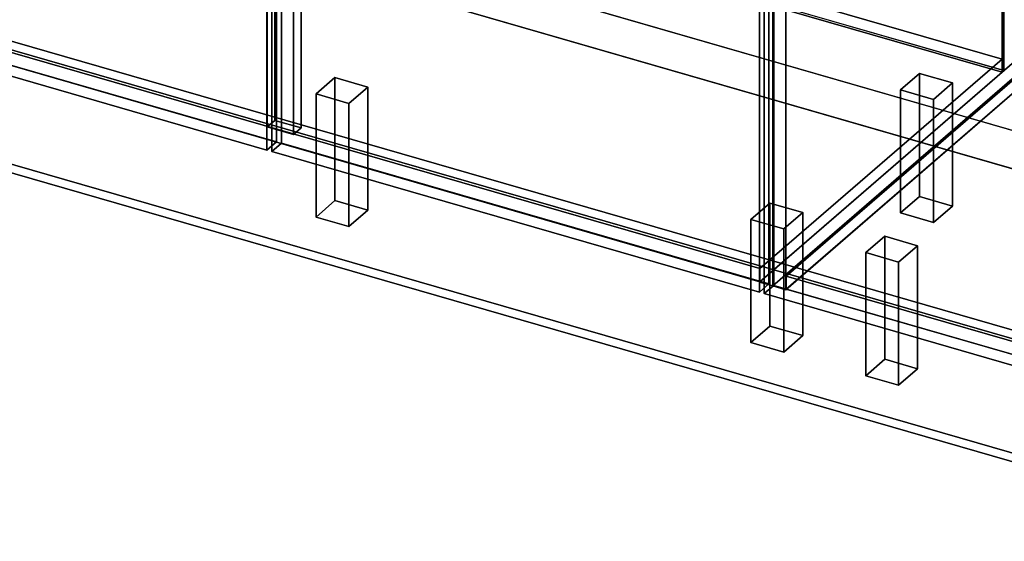
# Model space of a CAD drawing. Extents: x -1561 to 3499, y -2299 to 2343.
# Drawn here: x 1044 to 2083, y -997 to -447 of the extents above; entities that cross this region are included whole.
import ezdxf

# ---------------------------------------------------------------- set-up
doc = ezdxf.new("R2010")
doc.units = 0
doc.layers.add('layer0', color=7, linetype='CONTINUOUS')

# ---------------------------------------------------------------- blocks, each defined once
blk = doc.blocks.new('PF_OBJECT0')
at = {"layer": 'layer0'}
for p, q in [((3499.1, -969.7), (-25.6, 47.8)), ((-25.6, 47.8), (3499.1, -969.7)), ((3464.1, -1000), (0, 0)), ((0, 0), (3464.1, -1000))]:
    blk.add_line(p, q, dxfattribs=at)
blk = doc.blocks.new('PF_OBJECT2')
at = {"layer": 'layer0'}
for p, q in [((3464.1, -1000), (0, 0)), ((0, 0), (3464.1, -1000))]:
    blk.add_line(p, q, dxfattribs=at)
blk = doc.blocks.new('PF_OBJECT21')
at = {"layer": 'layer0'}
for p, q in [((1069.4, -196.1), (2080.9, -488.1)), ((2080.9, -488.1), (1069.4, -196.1)), ((2080.9, -502), (1069.4, -210)), ((1069.4, -210), (2080.9, -502)), ((1825.4, -709.4), (813.9, -417.4)), ((813.9, -417.4), (1825.4, -709.4)), ((813.9, -431.2), (1825.4, -723.2)), ((1825.4, -723.2), (813.9, -431.2)), ((2080.9, -488.1), (1825.4, -709.4)), ((1825.4, -709.4), (2080.9, -488.1)), ((2080.9, -488.1), (2080.9, -502)), ((2080.9, -502), (2080.9, -488.1)), ((1825.4, -723.2), (2080.9, -502)), ((2080.9, -502), (1825.4, -723.2)), ((1825.4, -723.2), (1825.4, -709.4)), ((1825.4, -709.4), (1825.4, -723.2))]:
    blk.add_line(p, q, dxfattribs=at)
blk = doc.blocks.new('PF_OBJECT22')
at = {"layer": 'layer0'}
for p, q in [((1069.4, 288), (1071.4, 289.7)), ((1071.4, 289.7), (1069.4, 288)), ((2080.9, -4), (1069.4, 288)), ((1069.4, 288), (1069.4, -210)), ((1069.4, -210), (1069.4, 288)), ((1069.4, 288), (2080.9, -4)), ((1071.4, -208.2), (1071.4, 289.7)), ((1071.4, 289.7), (2082.9, -2.3)), ((1071.4, 289.7), (1071.4, -208.2)), ((2082.9, -2.3), (1071.4, 289.7)), ((2082.9, -2.3), (2080.9, -4)), ((2080.9, -4), (2082.9, -2.3)), ((2080.9, -502), (2080.9, -4)), ((2080.9, -4), (2080.9, -502)), ((2082.9, -2.3), (2082.9, -500.2)), ((2082.9, -500.2), (2082.9, -2.3)), ((1071.4, -208.2), (1069.4, -210)), ((1069.4, -210), (1071.4, -208.2)), ((1069.4, -210), (2080.9, -502)), ((2080.9, -502), (1069.4, -210)), ((2082.9, -500.2), (1071.4, -208.2)), ((1071.4, -208.2), (2082.9, -500.2)), ((2080.9, -502), (2082.9, -500.2)), ((2082.9, -500.2), (2080.9, -502))]:
    blk.add_line(p, q, dxfattribs=at)
blk = doc.blocks.new('PF_OBJECT24')
at = {"layer": 'layer0'}
for p, q in [((1313.3, -82.6), (1313.3, -552.9)), ((1313.3, -552.9), (1313.3, -82.6)), ((1305.3, -559.8), (1305.3, -89.6)), ((1305.3, -89.6), (1305.3, -559.8)), ((1341, -560.9), (1341, -90.6)), ((1341, -90.6), (1341, -560.9)), ((1333, -97.6), (1333, -567.8)), ((1333, -567.8), (1333, -97.6)), ((1824.9, -723.7), (1824.9, -225.7)), ((1824.9, -225.7), (1824.9, -723.7)), ((1838.8, -229.7), (1838.8, -727.7)), ((1838.8, -727.7), (1838.8, -229.7)), ((1824.9, -723.7), (2107.9, -478.6)), ((2107.9, -478.6), (1824.9, -723.7)), ((2121.8, -482.6), (1838.8, -727.7)), ((1838.8, -727.7), (2121.8, -482.6)), ((1305.3, -559.8), (1313.3, -552.9)), ((1313.3, -552.9), (1305.3, -559.8)), ((1333, -567.8), (1305.3, -559.8)), ((1305.3, -559.8), (1333, -567.8)), ((1313.3, -552.9), (1341, -560.9)), ((1341, -560.9), (1313.3, -552.9)), ((1341, -560.9), (1333, -567.8)), ((1333, -567.8), (1341, -560.9)), ((1838.8, -727.7), (1824.9, -723.7)), ((1824.9, -723.7), (1838.8, -727.7))]:
    blk.add_line(p, q, dxfattribs=at)
blk = doc.blocks.new('PF_OBJECT28')
at = {"layer": 'layer0'}
for p, q in [((790.6, 53.5), (800.6, 62.2)), ((800.6, 62.2), (790.6, 53.5)), ((1305, -95), (790.6, 53.5)), ((790.6, 53.5), (790.6, -435.8)), ((790.6, -435.8), (790.6, 53.5)), ((790.6, 53.5), (1305, -95)), ((800.6, -427.1), (800.6, 62.2)), ((800.6, 62.2), (1315, -86.3)), ((800.6, 62.2), (800.6, -427.1)), ((1315, -86.3), (800.6, 62.2)), ((1315, -86.3), (1305, -95)), ((1305, -95), (1315, -86.3)), ((1315, -86.3), (1315, -575.6)), ((1315, -575.6), (1315, -86.3)), ((1305, -584.3), (1305, -95)), ((1305, -95), (1305, -584.3)), ((800.6, -427.1), (790.6, -435.8)), ((790.6, -435.8), (800.6, -427.1)), ((790.6, -435.8), (1305, -584.3)), ((1305, -584.3), (790.6, -435.8)), ((1315, -575.6), (800.6, -427.1)), ((800.6, -427.1), (1315, -575.6)), ((1305, -584.3), (1315, -575.6)), ((1315, -575.6), (1305, -584.3))]:
    blk.add_line(p, q, dxfattribs=at)
blk = doc.blocks.new('PF_OBJECT32')
at = {"layer": 'layer0'}
for p, q in [((1310.2, -96.5), (1320.2, -87.8)), ((1320.2, -87.8), (1310.2, -96.5)), ((1320.2, -577.1), (1320.2, -87.8)), ((1320.2, -87.8), (1834.7, -236.3)), ((1320.2, -87.8), (1320.2, -577.1)), ((1834.7, -236.3), (1320.2, -87.8)), ((1824.7, -245), (1310.2, -96.5)), ((1310.2, -96.5), (1310.2, -585.8)), ((1310.2, -585.8), (1310.2, -96.5)), ((1310.2, -96.5), (1824.7, -245)), ((1834.7, -236.3), (1824.7, -245)), ((1824.7, -245), (1834.7, -236.3)), ((1834.7, -236.3), (1834.7, -725.6)), ((1834.7, -725.6), (1834.7, -236.3)), ((1824.7, -734.3), (1824.7, -245)), ((1824.7, -245), (1824.7, -734.3)), ((1320.2, -577.1), (1310.2, -585.8)), ((1310.2, -585.8), (1320.2, -577.1)), ((1834.7, -725.6), (1320.2, -577.1)), ((1320.2, -577.1), (1834.7, -725.6)), ((1310.2, -585.8), (1824.7, -734.3)), ((1824.7, -734.3), (1310.2, -585.8)), ((1824.7, -734.3), (1834.7, -725.6)), ((1834.7, -725.6), (1824.7, -734.3))]:
    blk.add_line(p, q, dxfattribs=at)
blk = doc.blocks.new('PF_OBJECT35')
at = {"layer": 'layer0'}
for p, q in [((1356.8, -525), (1376.8, -507.7)), ((1376.8, -507.7), (1356.8, -525)), ((1376.8, -637.6), (1376.8, -507.7)), ((1376.8, -507.7), (1411.5, -517.7)), ((1376.8, -507.7), (1376.8, -637.6)), ((1411.5, -517.7), (1376.8, -507.7)), ((1411.5, -517.7), (1391.5, -535)), ((1391.5, -535), (1411.5, -517.7)), ((1411.5, -517.7), (1411.5, -647.6)), ((1411.5, -647.6), (1411.5, -517.7)), ((1391.5, -535), (1356.8, -525)), ((1356.8, -525), (1356.8, -655)), ((1356.8, -655), (1356.8, -525)), ((1356.8, -525), (1391.5, -535)), ((1391.5, -665), (1391.5, -535)), ((1391.5, -535), (1391.5, -665)), ((1376.8, -637.6), (1356.8, -655)), ((1356.8, -655), (1376.8, -637.6)), ((1411.5, -647.6), (1376.8, -637.6)), ((1376.8, -637.6), (1411.5, -647.6)), ((1391.5, -665), (1411.5, -647.6)), ((1411.5, -647.6), (1391.5, -665)), ((1356.8, -655), (1391.5, -665)), ((1391.5, -665), (1356.8, -655))]:
    blk.add_line(p, q, dxfattribs=at)
blk = doc.blocks.new('PF_OBJECT36')
at = {"layer": 'layer0'}
for p, q in [((1973.8, -520.7), (1993.8, -503.4)), ((1993.8, -503.4), (1973.8, -520.7)), ((1993.8, -633.3), (1993.8, -503.4)), ((1993.8, -503.4), (2028.5, -513.4)), ((1993.8, -503.4), (1993.8, -633.3)), ((2028.5, -513.4), (1993.8, -503.4)), ((2028.5, -513.4), (2008.5, -530.7)), ((2008.5, -530.7), (2028.5, -513.4)), ((2028.5, -513.4), (2028.5, -643.3)), ((2028.5, -643.3), (2028.5, -513.4)), ((2008.5, -530.7), (1973.8, -520.7)), ((1973.8, -520.7), (1973.8, -650.6)), ((1973.8, -650.6), (1973.8, -520.7)), ((1973.8, -520.7), (2008.5, -530.7)), ((2008.5, -660.6), (2008.5, -530.7)), ((2008.5, -530.7), (2008.5, -660.6)), ((1993.8, -633.3), (1973.8, -650.6)), ((1973.8, -650.6), (1993.8, -633.3)), ((2028.5, -643.3), (1993.8, -633.3)), ((1993.8, -633.3), (2028.5, -643.3)), ((2008.5, -660.6), (2028.5, -643.3)), ((2028.5, -643.3), (2008.5, -660.6)), ((1973.8, -650.6), (2008.5, -660.6)), ((2008.5, -660.6), (1973.8, -650.6))]:
    blk.add_line(p, q, dxfattribs=at)
blk = doc.blocks.new('PF_OBJECT37')
at = {"layer": 'layer0'}
for p, q in [((1815.8, -657.5), (1835.8, -640.2)), ((1835.8, -640.2), (1815.8, -657.5)), ((1835.8, -770.1), (1835.8, -640.2)), ((1835.8, -640.2), (1870.5, -650.2)), ((1835.8, -640.2), (1835.8, -770.1)), ((1870.5, -650.2), (1835.8, -640.2)), ((1870.5, -650.2), (1850.5, -667.5)), ((1850.5, -667.5), (1870.5, -650.2)), ((1870.5, -650.2), (1870.5, -780.1)), ((1870.5, -780.1), (1870.5, -650.2)), ((1850.5, -667.5), (1815.8, -657.5)), ((1815.8, -657.5), (1815.8, -787.5)), ((1815.8, -787.5), (1815.8, -657.5)), ((1815.8, -657.5), (1850.5, -667.5)), ((1850.5, -797.5), (1850.5, -667.5)), ((1850.5, -667.5), (1850.5, -797.5)), ((1835.8, -770.1), (1815.8, -787.5)), ((1815.8, -787.5), (1835.8, -770.1)), ((1870.5, -780.1), (1835.8, -770.1)), ((1835.8, -770.1), (1870.5, -780.1)), ((1815.8, -787.5), (1850.5, -797.5)), ((1850.5, -797.5), (1815.8, -787.5)), ((1850.5, -797.5), (1870.5, -780.1)), ((1870.5, -780.1), (1850.5, -797.5))]:
    blk.add_line(p, q, dxfattribs=at)
blk = doc.blocks.new('PF_OBJECT44')
at = {"layer": 'layer0'}
for p, q in [((1853.1, -717.4), (2108.6, -496.1)), ((2108.6, -496.1), (1853.1, -717.4)), ((2108.6, -510), (2108.6, -496.1)), ((2108.6, -496.1), (2600.5, -638.1)), ((2108.6, -496.1), (2108.6, -510)), ((2600.5, -638.1), (2108.6, -496.1)), ((2108.6, -510), (1853.1, -731.2)), ((1853.1, -731.2), (2108.6, -510)), ((2600.5, -652), (2108.6, -510)), ((2108.6, -510), (2600.5, -652)), ((2600.5, -638.1), (2345, -859.4)), ((2345, -859.4), (2600.5, -638.1)), ((2600.5, -638.1), (2600.5, -652)), ((2600.5, -652), (2600.5, -638.1)), ((2345, -873.2), (2600.5, -652)), ((2600.5, -652), (2345, -873.2)), ((2345, -859.4), (1853.1, -717.4)), ((1853.1, -717.4), (1853.1, -731.2)), ((1853.1, -731.2), (1853.1, -717.4)), ((1853.1, -717.4), (2345, -859.4)), ((1853.1, -731.2), (2345, -873.2)), ((2345, -873.2), (1853.1, -731.2)), ((2345, -873.2), (2345, -859.4)), ((2345, -859.4), (2345, -873.2))]:
    blk.add_line(p, q, dxfattribs=at)
blk = doc.blocks.new('PF_OBJECT47')
at = {"layer": 'layer0'}
for p, q in [((2121.8, 15.4), (1838.8, -229.7)), ((1838.8, -229.7), (2121.8, 15.4)), ((1852.6, -233.7), (2135.6, 11.4)), ((2135.6, 11.4), (1852.6, -233.7)), ((2135.6, 11.4), (2121.8, 15.4)), ((2121.8, 15.4), (2121.8, -482.6)), ((2121.8, -482.6), (2121.8, 15.4)), ((2121.8, 15.4), (2135.6, 11.4)), ((2135.6, -486.6), (2135.6, 11.4)), ((2135.6, 11.4), (2135.6, -486.6)), ((2627.5, -130.6), (2344.5, -375.7)), ((2344.5, -375.7), (2627.5, -130.6)), ((2358.4, -379.7), (2641.4, -134.6)), ((2641.4, -134.6), (2358.4, -379.7)), ((2641.4, -134.6), (2627.5, -130.6)), ((2627.5, -130.6), (2627.5, -628.6)), ((2627.5, -628.6), (2627.5, -130.6)), ((2627.5, -130.6), (2641.4, -134.6)), ((2641.4, -632.6), (2641.4, -134.6)), ((2641.4, -134.6), (2641.4, -632.6)), ((1878.1, -211.6), (1853.1, -233.3)), ((1853.1, -233.3), (1878.1, -211.6)), ((2370, -353.6), (1878.1, -211.6)), ((1878.1, -211.6), (1878.1, -225.5)), ((1878.1, -225.5), (1878.1, -211.6)), ((1878.1, -211.6), (2370, -353.6)), ((1853.1, -247.1), (1878.1, -225.5)), ((1878.1, -225.5), (1853.1, -247.1)), ((1878.1, -225.5), (2370, -367.5)), ((2370, -367.5), (1878.1, -225.5)), ((1838.8, -229.7), (1852.6, -233.7)), ((1838.8, -727.7), (1838.8, -229.7)), ((1852.6, -233.7), (1838.8, -229.7)), ((1838.8, -229.7), (1838.8, -727.7)), ((1852.6, -233.7), (1852.6, -731.7)), ((1852.6, -731.7), (1852.6, -233.7)), ((1853.1, -233.3), (2345, -375.3)), ((1853.1, -247.1), (1853.1, -233.3)), ((2345, -375.3), (1853.1, -233.3)), ((1853.1, -233.3), (1853.1, -247.1)), ((2345, -389.1), (1853.1, -247.1)), ((1853.1, -247.1), (2345, -389.1)), ((2345, -375.3), (2370, -353.6)), ((2370, -353.6), (2345, -375.3)), ((2370, -367.5), (2370, -353.6)), ((2370, -353.6), (2370, -367.5)), ((2370, -367.5), (2345, -389.1)), ((2345, -389.1), (2370, -367.5)), ((2344.5, -375.7), (2358.4, -379.7)), ((2344.5, -873.7), (2344.5, -375.7)), ((2358.4, -379.7), (2344.5, -375.7)), ((2344.5, -375.7), (2344.5, -873.7)), ((2345, -375.3), (2345, -389.1)), ((2345, -389.1), (2345, -375.3)), ((2358.4, -379.7), (2358.4, -877.7)), ((2358.4, -877.7), (2358.4, -379.7)), ((1838.8, -727.7), (2121.8, -482.6)), ((2121.8, -482.6), (1838.8, -727.7)), ((2135.6, -486.6), (1852.6, -731.7)), ((1852.6, -731.7), (2135.6, -486.6)), ((2121.8, -482.6), (2135.6, -486.6)), ((2135.6, -486.6), (2121.8, -482.6)), ((2344.5, -873.7), (2627.5, -628.6)), ((2627.5, -628.6), (2344.5, -873.7)), ((2641.4, -632.6), (2358.4, -877.7)), ((2358.4, -877.7), (2641.4, -632.6)), ((2627.5, -628.6), (2641.4, -632.6)), ((2641.4, -632.6), (2627.5, -628.6)), ((1852.6, -731.7), (1838.8, -727.7)), ((1838.8, -727.7), (1852.6, -731.7)), ((2358.4, -877.7), (2344.5, -873.7)), ((2344.5, -873.7), (2358.4, -877.7))]:
    blk.add_line(p, q, dxfattribs=at)
blk = doc.blocks.new('PF_OBJECT51')
at = {"layer": 'layer0'}
for p, q in [((1829.9, -246.5), (1839.9, -237.8)), ((1839.9, -237.8), (1829.9, -246.5)), ((1839.9, -727.1), (1839.9, -237.8)), ((1839.9, -237.8), (2354.3, -386.3)), ((1839.9, -237.8), (1839.9, -727.1)), ((2354.3, -386.3), (1839.9, -237.8)), ((2344.3, -395), (1829.9, -246.5)), ((1829.9, -246.5), (1829.9, -735.8)), ((1829.9, -735.8), (1829.9, -246.5)), ((1829.9, -246.5), (2344.3, -395)), ((2354.3, -386.3), (2344.3, -395)), ((2344.3, -395), (2354.3, -386.3)), ((2354.3, -386.3), (2354.3, -875.6)), ((2354.3, -875.6), (2354.3, -386.3)), ((2344.3, -884.3), (2344.3, -395)), ((2344.3, -395), (2344.3, -884.3)), ((1839.9, -727.1), (1829.9, -735.8)), ((1829.9, -735.8), (1839.9, -727.1)), ((2354.3, -875.6), (1839.9, -727.1)), ((1839.9, -727.1), (2354.3, -875.6)), ((1829.9, -735.8), (2344.3, -884.3)), ((2344.3, -884.3), (1829.9, -735.8)), ((2344.3, -884.3), (2354.3, -875.6)), ((2354.3, -875.6), (2344.3, -884.3))]:
    blk.add_line(p, q, dxfattribs=at)
blk = doc.blocks.new('PF_OBJECT53')
at = {"layer": 'layer0'}
for p, q in [((1937.1, -692.5), (1957.1, -675.2)), ((1957.1, -675.2), (1937.1, -692.5)), ((1957.1, -805.1), (1957.1, -675.2)), ((1957.1, -675.2), (1991.7, -685.2)), ((1957.1, -675.2), (1957.1, -805.1)), ((1991.7, -685.2), (1957.1, -675.2)), ((1991.7, -685.2), (1971.7, -702.5)), ((1971.7, -702.5), (1991.7, -685.2)), ((1991.7, -685.2), (1991.7, -815.1)), ((1991.7, -815.1), (1991.7, -685.2)), ((1971.7, -702.5), (1937.1, -692.5)), ((1937.1, -692.5), (1937.1, -822.5)), ((1937.1, -822.5), (1937.1, -692.5)), ((1937.1, -692.5), (1971.7, -702.5)), ((1971.7, -832.5), (1971.7, -702.5)), ((1971.7, -702.5), (1971.7, -832.5)), ((1957.1, -805.1), (1937.1, -822.5)), ((1937.1, -822.5), (1957.1, -805.1)), ((1991.7, -815.1), (1957.1, -805.1)), ((1957.1, -805.1), (1991.7, -815.1)), ((1971.7, -832.5), (1991.7, -815.1)), ((1991.7, -815.1), (1971.7, -832.5)), ((1937.1, -822.5), (1971.7, -832.5)), ((1971.7, -832.5), (1937.1, -822.5))]:
    blk.add_line(p, q, dxfattribs=at)
blk = doc.blocks.new('PF_OBJECT69')
at = {"layer": 'layer0'}
for p, q in [((302.9, -257.8), (2381.4, -857.8)), ((2381.4, -857.8), (302.9, -257.8)), ((294.9, -264.7), (2373.4, -864.7)), ((2373.4, -864.7), (294.9, -264.7)), ((2373.4, -994.6), (294.9, -394.6)), ((294.9, -394.6), (2373.4, -994.6)), ((2381.4, -987.7), (302.9, -387.7)), ((302.9, -387.7), (2381.4, -987.7))]:
    blk.add_line(p, q, dxfattribs=at)

msp = doc.modelspace()

# ---------------------------------------------------------------- block references
for name in ['PF_OBJECT0', 'PF_OBJECT24', 'PF_OBJECT22', 'PF_OBJECT28', 'PF_OBJECT47', 'PF_OBJECT2', 'PF_OBJECT32', 'PF_OBJECT21', 'PF_OBJECT51', 'PF_OBJECT69', 'PF_OBJECT44', 'PF_OBJECT35', 'PF_OBJECT36', 'PF_OBJECT37', 'PF_OBJECT53']:
    msp.add_blockref(name, (0, 0))

doc.saveas('drawing.dxf')
